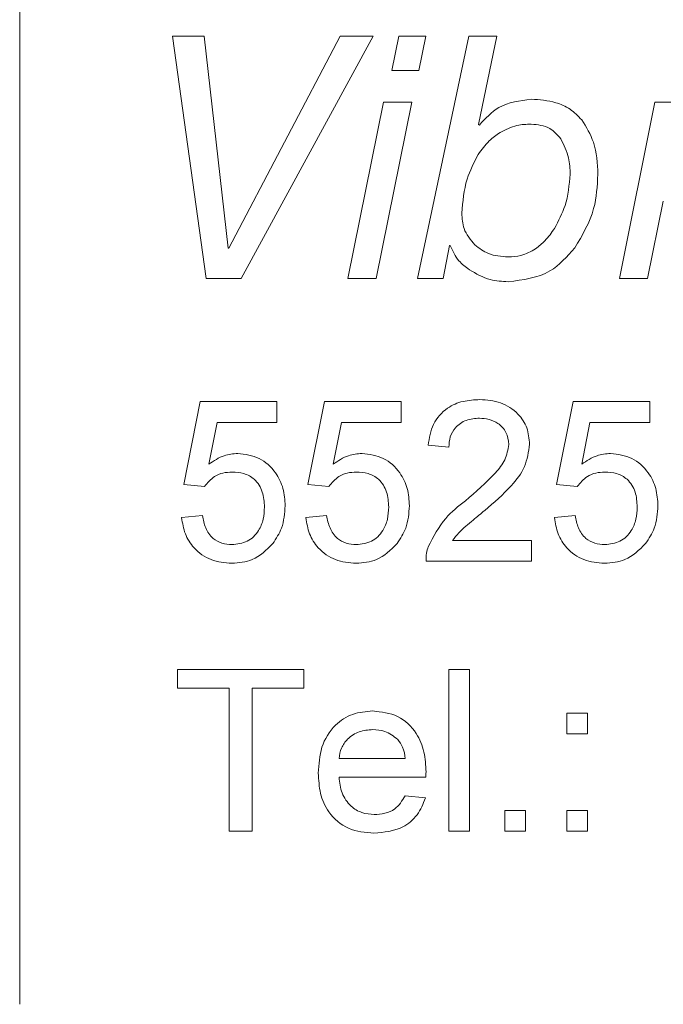
# Model space of a CAD drawing. Units: millimetres. Extents: x 0 to 420, y 0 to 297.
# Drawn here: x 240 to 245, y 220 to 228 of the extents above; entities that cross this region are included whole.
import ezdxf

# ---------------------------------------------------------------- set-up
doc = ezdxf.new("R2010")
doc.units = ezdxf.units.MM
doc.linetypes.add('SLD-Durchgehend', pattern=[0])

msp = doc.modelspace()

# ---------------------------------------------------------------- linework, layer by layer
at = {"color": 7, "linetype": 'SLD-Durchgehend', "lineweight": 15}
msp.add_line((240.12816, 233.01414), (240.12816, 220.34748), dxfattribs=at)
at = {"color": 8, "linetype": 'SLD-Durchgehend', "lineweight": 0}
for p, q in [((241.65137, 228.33539), (241.3896, 228.33539)), ((241.3896, 228.33539), (241.66598, 226.33539)), ((241.84983, 226.58783), (241.65137, 228.33539)), ((242.77313, 228.33539), (241.85511, 226.58783)), ((241.95535, 226.33539), (243.04707, 228.33539)), ((243.04707, 228.33539), (242.77313, 228.33539)), ((243.2567, 228.33539), (243.19947, 228.05211)), ((243.48032, 228.33539), (243.2567, 228.33539)), ((243.83443, 228.33539), (243.41113, 226.33539)), ((243.42309, 228.05211), (243.48032, 228.33539)), ((244.06535, 228.33539), (243.83443, 228.33539)), ((243.91519, 227.60771), (244.06535, 228.33539)), ((243.19947, 228.05211), (243.42309, 228.05211)), ((243.1317, 227.78994), (242.83584, 226.33539)), ((243.0692, 226.33539), (243.36465, 227.78994)), ((243.36465, 227.78994), (243.1317, 227.78994)), ((245.37035, 227.78994), (245.07895, 226.33539)), ((245.58667, 227.78994), (245.37035, 227.78994)), ((243.92209, 227.60244), (243.91519, 227.60771)), ((245.30866, 226.33539), (245.44056, 226.97338)), ((241.85511, 226.58783), (241.84983, 226.58783)), ((243.62339, 226.33539), (243.67696, 226.60812)), ((243.67696, 226.60812), (243.68264, 226.60812)), ((241.66598, 226.33539), (241.95535, 226.33539)), ((242.83584, 226.33539), (243.0692, 226.33539)), ((243.41113, 226.33539), (243.62339, 226.33539)), ((245.07895, 226.33539), (245.30866, 226.33539)), ((241.48194, 224.63653), (241.61869, 225.32029)), ((241.61869, 225.32029), (242.25117, 225.32029)), ((242.25117, 225.32029), (242.25117, 225.14935)), ((242.50758, 224.63653), (242.64433, 225.32029)), ((242.64433, 225.32029), (243.27681, 225.32029)), ((243.27681, 225.32029), (243.27681, 225.14935)), ((244.55886, 224.63653), (244.69562, 225.32029)), ((244.69562, 225.32029), (245.32809, 225.32029)), ((245.32809, 225.32029), (245.32809, 225.14935)), ((241.75838, 225.14935), (241.69054, 224.80399)), ((242.25117, 225.14935), (241.75838, 225.14935)), ((242.78402, 225.14935), (242.71618, 224.80399)), ((243.27681, 225.14935), (242.78402, 225.14935)), ((244.83531, 225.14935), (244.76746, 224.80399)), ((245.32809, 225.14935), (244.83531, 225.14935)), ((243.66998, 224.94422), (243.49903, 224.96131)), ((241.65288, 224.61943), (241.48194, 224.63653)), ((242.67852, 224.61943), (242.50758, 224.63653)), ((244.7298, 224.61943), (244.55886, 224.63653)), ((241.46485, 224.36302), (241.63579, 224.38011)), ((242.49049, 224.36302), (242.66143, 224.38011)), ((244.54177, 224.36302), (244.71271, 224.38011)), ((243.70149, 224.17499), (244.35374, 224.17499)), ((244.35374, 224.17499), (244.35374, 224.00405)), ((244.35374, 224.00405), (243.48194, 224.00405)), ((241.43066, 223.10976), (242.47339, 223.10976)), ((241.43066, 222.95591), (241.43066, 223.10976)), ((242.47339, 223.10976), (242.47339, 222.95591)), ((243.66998, 223.10976), (243.84092, 223.10976)), ((243.66998, 221.77643), (243.66998, 223.10976)), ((243.84092, 223.10976), (243.84092, 221.77643)), ((241.85801, 222.95591), (241.43066, 222.95591)), ((241.85801, 221.77643), (241.85801, 222.95591)), ((242.47339, 222.95591), (242.04604, 222.95591)), ((242.04604, 222.95591), (242.04604, 221.77643)), ((244.64433, 222.75079), (244.81527, 222.75079)), ((244.64433, 222.57985), (244.64433, 222.75079)), ((244.81527, 222.75079), (244.81527, 222.57985)), ((244.81527, 222.57985), (244.64433, 222.57985)), ((242.76399, 222.37472), (243.311, 222.37472)), ((243.48114, 222.22087), (242.76399, 222.22087)), ((243.30913, 222.06702), (243.4766, 222.04993)), ((244.13151, 221.94737), (244.30245, 221.94737)), ((244.13151, 221.77643), (244.13151, 221.94737)), ((244.30245, 221.94737), (244.30245, 221.77643)), ((244.64433, 221.94737), (244.81527, 221.94737)), ((244.64433, 221.77643), (244.64433, 221.94737)), ((244.81527, 221.94737), (244.81527, 221.77643)), ((242.04604, 221.77643), (241.85801, 221.77643)), ((243.84092, 221.77643), (243.66998, 221.77643)), ((244.30245, 221.77643), (244.13151, 221.77643)), ((244.81527, 221.77643), (244.64433, 221.77643))]:
    msp.add_line(p, q, dxfattribs=at)
for points, knots in [([(244.35066, 227.81591), (244.25617, 227.80359), (244.08708, 227.78153), (243.97259, 227.65726), (243.92209, 227.60244)], [0, 0, 0, 0, 0.5588413, 1, 1, 1, 1]), ([(244.76706, 227.64586), (244.73649, 227.6769), (244.67534, 227.73899), (244.53051, 227.80294), (244.41887, 227.81099), (244.35066, 227.81591)], [0, 0, 0, 0, 0.2798945, 0.56003016, 1, 1, 1, 1]), ([(244.90058, 227.19578), (244.8963, 227.28645), (244.88865, 227.44825), (244.80419, 227.58551), (244.76706, 227.64586)], [0, 0, 0, 0, 0.5603364, 1, 1, 1, 1]), ([(244.09295, 227.54075), (244.13844, 227.56387), (244.21978, 227.6052), (244.31062, 227.60892), (244.35066, 227.61055)], [0, 0, 0, 0, 0.5592891, 1, 1, 1, 1]), ([(244.35066, 227.61055), (244.40504, 227.60468), (244.50217, 227.5942), (244.56633, 227.52186), (244.59457, 227.49002)], [0, 0, 0, 0, 0.5598022, 1, 1, 1, 1]), ([(243.91275, 227.36015), (243.94093, 227.39943), (243.99127, 227.4696), (244.06187, 227.519), (244.09295, 227.54075)], [0, 0, 0, 0, 0.5598052, 1, 1, 1, 1]), ([(244.59457, 227.49002), (244.6204, 227.43808), (244.66662, 227.34514), (244.67013, 227.24178), (244.67168, 227.19619)], [0, 0, 0, 0, 0.55892209, 1, 1, 1, 1]), ([(243.7772, 226.87598), (243.78532, 226.97137), (243.79983, 227.14187), (243.87822, 227.2934), (243.91275, 227.36015)], [0, 0, 0, 0, 0.5594759, 1, 1, 1, 1]), ([(244.67168, 227.19619), (244.66376, 227.10811), (244.64959, 226.95065), (244.57562, 226.81148), (244.54303, 226.75017)], [0, 0, 0, 0, 0.5593967, 1, 1, 1, 1]), ([(244.70983, 226.58823), (244.77215, 226.69365), (244.88359, 226.88215), (244.89538, 227.09984), (244.90058, 227.19578)], [0, 0, 0, 0, 0.55923629, 1, 1, 1, 1]), ([(243.88597, 226.6134), (243.84985, 226.65613), (243.78513, 226.73273), (243.77963, 226.83207), (243.7772, 226.87598)], [0, 0, 0, 0, 0.5580107, 1, 1, 1, 1]), ([(244.54303, 226.75017), (244.51841, 226.71434), (244.47443, 226.65034), (244.41328, 226.60271), (244.38637, 226.58174)], [0, 0, 0, 0, 0.559868, 1, 1, 1, 1]), ([(243.68264, 226.60812), (243.70262, 226.56348), (243.73844, 226.48347), (243.80866, 226.43172), (243.8397, 226.40885)], [0, 0, 0, 0, 0.557951, 1, 1, 1, 1]), ([(244.16072, 226.51477), (244.10369, 226.51838), (244.00188, 226.52481), (243.92137, 226.58634), (243.88597, 226.6134)], [0, 0, 0, 0, 0.5602113, 1, 1, 1, 1]), ([(244.16072, 226.30942), (244.28297, 226.32502), (244.50151, 226.3529), (244.64612, 226.51626), (244.70983, 226.58823)], [0, 0, 0, 0, 0.55937881, 1, 1, 1, 1]), ([(244.38637, 226.58174), (244.3469, 226.55984), (244.27634, 226.52069), (244.19608, 226.51658), (244.16072, 226.51477)], [0, 0, 0, 0, 0.5594998, 1, 1, 1, 1]), ([(243.8397, 226.40885), (243.89545, 226.37636), (243.99524, 226.31822), (244.11006, 226.31211), (244.16072, 226.30942)], [0, 0, 0, 0, 0.5587558, 1, 1, 1, 1]), ([(243.49903, 224.96131), (243.5089, 225.02048), (243.52857, 225.13849), (243.64312, 225.26927), (243.78622, 225.32971), (243.87962, 225.33482), (243.92639, 225.33738)], [0, 0, 0, 0, 0.2802355, 0.5588925, 0.7791329, 1, 1, 1, 1]), ([(243.92639, 225.33738), (243.98456, 225.33335), (244.10064, 225.3253), (244.23955, 225.23295), (244.32429, 225.10613), (244.33252, 225.01494), (244.33664, 224.96932)], [0, 0, 0, 0, 0.2804823, 0.5596441, 0.7797473, 1, 1, 1, 1]), ([(243.92265, 225.18353), (243.88576, 225.18079), (243.81218, 225.17531), (243.72364, 225.1154), (243.67629, 225.03092), (243.67208, 224.97315), (243.66998, 224.94422)], [0, 0, 0, 0, 0.2804109, 0.5594892, 0.7793729, 1, 1, 1, 1]), ([(244.1657, 224.96772), (244.1612, 225.00182), (244.15218, 225.07006), (244.08294, 225.14134), (244.00295, 225.17875), (243.94943, 225.18194), (243.92265, 225.18353)], [0, 0, 0, 0, 0.2790841, 0.5586118, 0.7790438, 1, 1, 1, 1]), ([(243.80726, 224.50271), (243.89248, 224.5756), (244.01112, 224.67707), (244.14216, 224.83565), (244.15787, 224.92379), (244.1657, 224.96772)], [0, 0, 0, 0, 0.5613114, 0.7813848, 1, 1, 1, 1]), ([(244.33664, 224.96932), (244.32762, 224.90565), (244.30953, 224.77799), (244.16623, 224.59345), (244.04244, 224.48727), (243.96672, 224.42232)], [0, 0, 0, 0, 0.2787422, 0.5588344, 1, 1, 1, 1]), ([(241.69054, 224.80399), (241.731, 224.83175), (241.80325, 224.88132), (241.89005, 224.88939), (241.92825, 224.89294)], [0, 0, 0, 0, 0.55993916, 1, 1, 1, 1]), ([(241.92825, 224.89294), (241.98929, 224.88501), (242.11146, 224.86913), (242.24058, 224.74721), (242.31024, 224.60508), (242.31644, 224.50927), (242.31955, 224.46131)], [0, 0, 0, 0, 0.2791709, 0.5587975, 0.7791693, 1, 1, 1, 1]), ([(242.71618, 224.80399), (242.75664, 224.83175), (242.82889, 224.88132), (242.9157, 224.88939), (242.9539, 224.89294)], [0, 0, 0, 0, 0.5599369, 1, 1, 1, 1]), ([(242.9539, 224.89294), (243.01493, 224.88501), (243.1371, 224.86913), (243.26622, 224.74721), (243.33589, 224.60508), (243.34209, 224.50927), (243.34519, 224.46131)], [0, 0, 0, 0, 0.2791701, 0.5587976, 0.779169, 1, 1, 1, 1]), ([(244.76746, 224.80399), (244.80792, 224.83175), (244.88017, 224.88132), (244.96698, 224.88939), (245.00518, 224.89294)], [0, 0, 0, 0, 0.5599369, 1, 1, 1, 1]), ([(245.00518, 224.89294), (245.06621, 224.88501), (245.18839, 224.86913), (245.3175, 224.74721), (245.38717, 224.60508), (245.39337, 224.50927), (245.39647, 224.46131)], [0, 0, 0, 0, 0.2791701, 0.5587976, 0.779169, 1, 1, 1, 1]), ([(241.88098, 224.73909), (241.85581, 224.73783), (241.80552, 224.73533), (241.72019, 224.70034), (241.67839, 224.6501), (241.65288, 224.61943)], [0, 0, 0, 0, 0.2809232, 0.5611626, 1, 1, 1, 1]), ([(242.14861, 224.45116), (242.14591, 224.49302), (242.14053, 224.57649), (242.07732, 224.68095), (241.97957, 224.73325), (241.91389, 224.73714), (241.88098, 224.73909)], [0, 0, 0, 0, 0.28064974, 0.55959505, 0.77928897, 1, 1, 1, 1]), ([(242.90662, 224.73909), (242.88145, 224.73783), (242.83116, 224.73533), (242.74583, 224.70034), (242.70403, 224.6501), (242.67852, 224.61943)], [0, 0, 0, 0, 0.2809253, 0.5611645, 1, 1, 1, 1]), ([(243.17425, 224.45116), (243.17155, 224.49302), (243.16617, 224.57649), (243.10296, 224.68095), (243.00521, 224.73325), (242.93954, 224.73714), (242.90662, 224.73909)], [0, 0, 0, 0, 0.2806501, 0.5595958, 0.7792901, 1, 1, 1, 1]), ([(244.9579, 224.73909), (244.93273, 224.73783), (244.88244, 224.73533), (244.79711, 224.70034), (244.75531, 224.6501), (244.7298, 224.61943)], [0, 0, 0, 0, 0.2809253, 0.5611645, 1, 1, 1, 1]), ([(245.22553, 224.45116), (245.22283, 224.49302), (245.21745, 224.57649), (245.15425, 224.68095), (245.0565, 224.73325), (244.99082, 224.73714), (244.9579, 224.73909)], [0, 0, 0, 0, 0.2806501, 0.5595958, 0.7792901, 1, 1, 1, 1]), ([(243.49984, 224.12264), (243.5426, 224.20548), (243.61918, 224.35384), (243.74964, 224.4571), (243.80726, 224.50271)], [0, 0, 0, 0, 0.5583602, 1, 1, 1, 1]), ([(241.88018, 224.1408), (241.92392, 224.14535), (242.01129, 224.15444), (242.10156, 224.245), (242.14311, 224.34908), (242.14677, 224.41711), (242.14861, 224.45116)], [0, 0, 0, 0, 0.2795374, 0.5582511, 0.7788846, 1, 1, 1, 1]), ([(242.31955, 224.46131), (242.31487, 224.39799), (242.30652, 224.28486), (242.24472, 224.1904), (242.21752, 224.14881)], [0, 0, 0, 0, 0.5597241, 1, 1, 1, 1]), ([(242.90582, 224.1408), (242.94956, 224.14535), (243.03693, 224.15444), (243.1272, 224.245), (243.16875, 224.34908), (243.17241, 224.41711), (243.17425, 224.45116)], [0, 0, 0, 0, 0.2795385, 0.5582511, 0.7788849, 1, 1, 1, 1]), ([(243.34519, 224.46131), (243.34051, 224.39799), (243.33216, 224.28486), (243.27036, 224.1904), (243.24316, 224.14881)], [0, 0, 0, 0, 0.5597248, 1, 1, 1, 1]), ([(243.96672, 224.42232), (243.93492, 224.39607), (243.88254, 224.35283), (243.81024, 224.292), (243.75008, 224.23878), (243.71769, 224.19625), (243.70149, 224.17499)], [0, 0, 0, 0, 0.3400395, 0.5600622, 0.7800929, 1, 1, 1, 1]), ([(244.9571, 224.1408), (245.00085, 224.14535), (245.08821, 224.15444), (245.17849, 224.245), (245.22003, 224.34908), (245.2237, 224.41711), (245.22553, 224.45116)], [0, 0, 0, 0, 0.2795385, 0.5582511, 0.7788849, 1, 1, 1, 1]), ([(245.39647, 224.46131), (245.39179, 224.39799), (245.38344, 224.28486), (245.32165, 224.1904), (245.29444, 224.14881)], [0, 0, 0, 0, 0.5597248, 1, 1, 1, 1]), ([(241.87911, 223.98695), (241.82078, 223.99175), (241.70431, 224.00134), (241.5676, 224.09913), (241.48669, 224.22744), (241.47213, 224.3178), (241.46485, 224.36302)], [0, 0, 0, 0, 0.2800703, 0.5592497, 0.7794334, 1, 1, 1, 1]), ([(241.63579, 224.38011), (241.64288, 224.34534), (241.65703, 224.27597), (241.71444, 224.19166), (241.79658, 224.14653), (241.85228, 224.14271), (241.88018, 224.1408)], [0, 0, 0, 0, 0.2807107, 0.5599241, 0.7796204, 1, 1, 1, 1]), ([(242.90475, 223.98695), (242.84642, 223.99175), (242.72995, 224.00134), (242.59324, 224.09913), (242.51233, 224.22744), (242.49777, 224.3178), (242.49049, 224.36302)], [0, 0, 0, 0, 0.28007048, 0.55924932, 0.77943326, 1, 1, 1, 1]), ([(242.66143, 224.38011), (242.66852, 224.34534), (242.68267, 224.27597), (242.74008, 224.19166), (242.82222, 224.14653), (242.87792, 224.14271), (242.90582, 224.1408)], [0, 0, 0, 0, 0.2807105, 0.559924, 0.7796219, 1, 1, 1, 1]), ([(244.95603, 223.98695), (244.89771, 223.99175), (244.78124, 224.00134), (244.64452, 224.09913), (244.56361, 224.22744), (244.54905, 224.3178), (244.54177, 224.36302)], [0, 0, 0, 0, 0.28007048, 0.55924932, 0.77943326, 1, 1, 1, 1]), ([(244.71271, 224.38011), (244.7198, 224.34534), (244.73395, 224.27597), (244.79136, 224.19166), (244.8735, 224.14653), (244.92921, 224.14271), (244.9571, 224.1408)], [0, 0, 0, 0, 0.2807105, 0.559924, 0.7796219, 1, 1, 1, 1]), ([(242.21752, 224.14881), (242.16453, 224.0961), (242.06966, 224.00171), (241.93747, 223.99147), (241.87911, 223.98695)], [0, 0, 0, 0, 0.5584859, 1, 1, 1, 1]), ([(243.24316, 224.14881), (243.19017, 224.0961), (243.0953, 224.00171), (242.96311, 223.99147), (242.90475, 223.98695)], [0, 0, 0, 0, 0.558485, 1, 1, 1, 1]), ([(245.29444, 224.14881), (245.24146, 224.0961), (245.14659, 224.00171), (245.0144, 223.99147), (244.95603, 223.98695)], [0, 0, 0, 0, 0.558485, 1, 1, 1, 1]), ([(243.48194, 224.00405), (243.48242, 224.02664), (243.48328, 224.067), (243.49478, 224.10564), (243.49984, 224.12264)], [0, 0, 0, 0, 0.5599455, 1, 1, 1, 1]), ([(242.59305, 222.25533), (242.59729, 222.32762), (242.60574, 222.47177), (242.71364, 222.64958), (242.87326, 222.75357), (242.98663, 222.76311), (243.04337, 222.76788)], [0, 0, 0, 0, 0.28074951, 0.55977423, 0.779666, 1, 1, 1, 1]), ([(243.04337, 222.76788), (243.11409, 222.75969), (243.25545, 222.74333), (243.40598, 222.60055), (243.47351, 222.43057), (243.47913, 222.32003), (243.48194, 222.26468)], [0, 0, 0, 0, 0.2793666, 0.5583992, 0.7788858, 1, 1, 1, 1]), ([(243.04257, 222.61403), (243.00441, 222.61084), (242.92817, 222.60447), (242.83627, 222.54521), (242.77782, 222.46395), (242.7686, 222.40448), (242.76399, 222.37472)], [0, 0, 0, 0, 0.28019219, 0.55972751, 0.77964191, 1, 1, 1, 1]), ([(243.24823, 222.5323), (243.21425, 222.55919), (243.15342, 222.60733), (243.07652, 222.61198), (243.04257, 222.61403)], [0, 0, 0, 0, 0.5585102, 1, 1, 1, 1]), ([(243.311, 222.37472), (243.30655, 222.40725), (243.29862, 222.46527), (243.26361, 222.51184), (243.24823, 222.5323)], [0, 0, 0, 0, 0.5606729, 1, 1, 1, 1]), ([(243.05245, 221.75933), (242.98038, 221.76582), (242.83656, 221.77877), (242.67565, 221.91488), (242.60188, 222.08658), (242.596, 222.19902), (242.59305, 222.25533)], [0, 0, 0, 0, 0.2799535, 0.5586625, 0.7789946, 1, 1, 1, 1]), ([(242.76399, 222.22087), (242.76928, 222.1767), (242.77982, 222.08861), (242.85126, 221.983), (242.95067, 221.92197), (243.02029, 221.91611), (243.05512, 221.91318)], [0, 0, 0, 0, 0.2806349, 0.5596868, 0.77966, 1, 1, 1, 1]), ([(243.48194, 222.26468), (243.48183, 222.2565), (243.48162, 222.2419), (243.48129, 222.2273), (243.48114, 222.22087)], [0, 0, 0, 0, 0.5600135, 1, 1, 1, 1]), ([(243.4766, 222.04993), (243.45739, 222.0014), (243.41901, 221.9044), (243.26979, 221.78003), (243.13484, 221.76718), (243.05245, 221.75933)], [0, 0, 0, 0, 0.2806119, 0.5608329, 1, 1, 1, 1]), ([(243.05512, 221.91318), (243.08457, 221.91488), (243.14339, 221.91827), (243.24422, 221.96046), (243.28455, 222.02667), (243.30913, 222.06702)], [0, 0, 0, 0, 0.28128152, 0.5619062, 1, 1, 1, 1])]:
    msp.add_open_spline(points, degree=3, knots=knots, dxfattribs=at)

doc.saveas('drawing.dxf')
